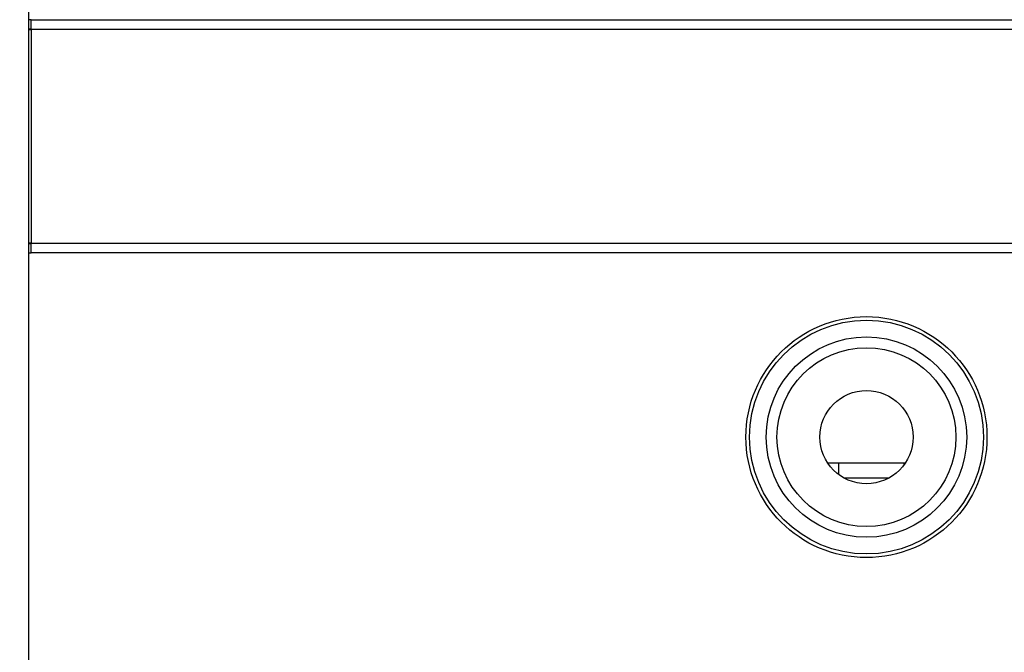
# Model space of a CAD drawing. Units: millimetres. Extents: x 8022 to 29460, y -63037 to 20277.
# Drawn here: x 25672 to 25883, y -61098 to -60963 of the extents above; entities that cross this region are included whole.
import ezdxf

# ---------------------------------------------------------------- set-up
doc = ezdxf.new("R2010")
doc.units = ezdxf.units.MM
doc.header["$PDSIZE"] = -1
doc.dimstyles.new('80爱美泰--A2、A3、A4', dxfattribs={"dimtxt": 50, "dimasz": 15, "dimexe": 10, "dimexo": 8, "dimgap": 16, "dimtad": 1, "dimdec": 1, "dimdsep": 46, "dimtxsty": 'Standard', "dimcen": 2.5, "dimadec": 0, "dimazin": 0, "dimtfac": 1, "dimtdec": 1, "dimtmove": 0, "dimatfit": 3, "dimfxl": 1, "dimarcsym": 0})

# ---------------------------------------------------------------- blocks, each defined once
blk = doc.blocks.new('*D57')
at = {"color": 0, "lineweight": -2, "transparency": 16777216}
for p, q in [((25824.64, -60817.65), (25467.13, -60817.65)), ((25477.13, -61912.65), (25477.13, -60832.65)), ((25819.64, -61927.65), (25467.13, -61927.65))]:
    blk.add_line(p, q, dxfattribs=at)
at = {"color": 0, "transparency": 16777216}
for points in [[(25474.63, -60832.65), (25479.63, -60832.65), (25477.13, -60817.65)], [(25474.63, -61912.65), (25479.63, -61912.65), (25477.13, -61927.65)]]:
    blk.add_solid(points, dxfattribs=at)
at = {"layer": 'Defpoints', "color": 0, "transparency": 16777216}
for p in [(25477.13, -60817.65), (25832.64, -60817.65), (25827.64, -61927.65)]:
    blk.add_point(p, dxfattribs=at)
at = {"color": 0, "transparency": 16777216, "insert": (25436.13, -61372.65), "char_height": 50, "attachment_point": 5, "rotation": 90}
blk.add_mtext('1110', dxfattribs=at)

msp = doc.modelspace()

# ---------------------------------------------------------------- linework, layer by layer
at = {"color": 7, "linetype": 'Continuous', "lineweight": 25}
for p, q in [((25673.64, -61902.08), (25673.64, -60843.08)), ((25674.14, -60962.58), (25673.64, -60962.58)), ((25674.14, -60962.58), (25993.14, -60962.58)), ((25674.14, -60964.68), (25674.14, -60962.58)), ((25674.14, -60964.58), (25673.64, -60964.58)), ((25993.14, -60964.68), (25674.14, -60964.68)), ((25674.14, -60964.68), (25674.14, -61010.48)), ((25673.64, -61010.58), (25674.14, -61010.58)), ((25674.14, -61010.48), (25993.14, -61010.48)), ((25674.14, -61012.58), (25674.14, -61010.48)), ((25673.64, -61012.58), (25674.14, -61012.58)), ((25993.14, -61012.58), (25674.14, -61012.58)), ((25844.79, -61057.58), (25861.5, -61057.58)), ((25847.14, -61057.58), (25847.14, -61060.08)), ((25861.14, -61057.58), (25861.14, -61058.08)), ((25848.3, -61060.83), (25857.99, -61060.83))]:
    msp.add_line(p, q, dxfattribs=at)
at = {"color": 8, "linetype": 'Continuous', "lineweight": 25}
for p, q in [((25673.64, -60964.68), (25674.14, -60964.68)), ((25674.14, -61010.48), (25673.64, -61010.48))]:
    msp.add_line(p, q, dxfattribs=at)
at = {"color": 7, "linetype": 'Continuous', "lineweight": 25}
for radius in [25.83, 25.06, 21.48, 19.17, 10]:
    msp.add_circle((25853.14, -61052.08), radius, dxfattribs=at)

# ---------------------------------------------------------------- dimensions: what is measured, and where the dimension line sits
dim = msp.add_linear_dim(base=(25477.13, -60817.65), p1=(25827.64, -61927.65), p2=(25832.64, -60817.65), angle=90, dimstyle='80爱美泰--A2、A3、A4')
dim.commit()
dim.dimension.update_dxf_attribs({"geometry": '*D57', "text_midpoint": (25436.13, -61372.65)})

doc.saveas('drawing.dxf')
